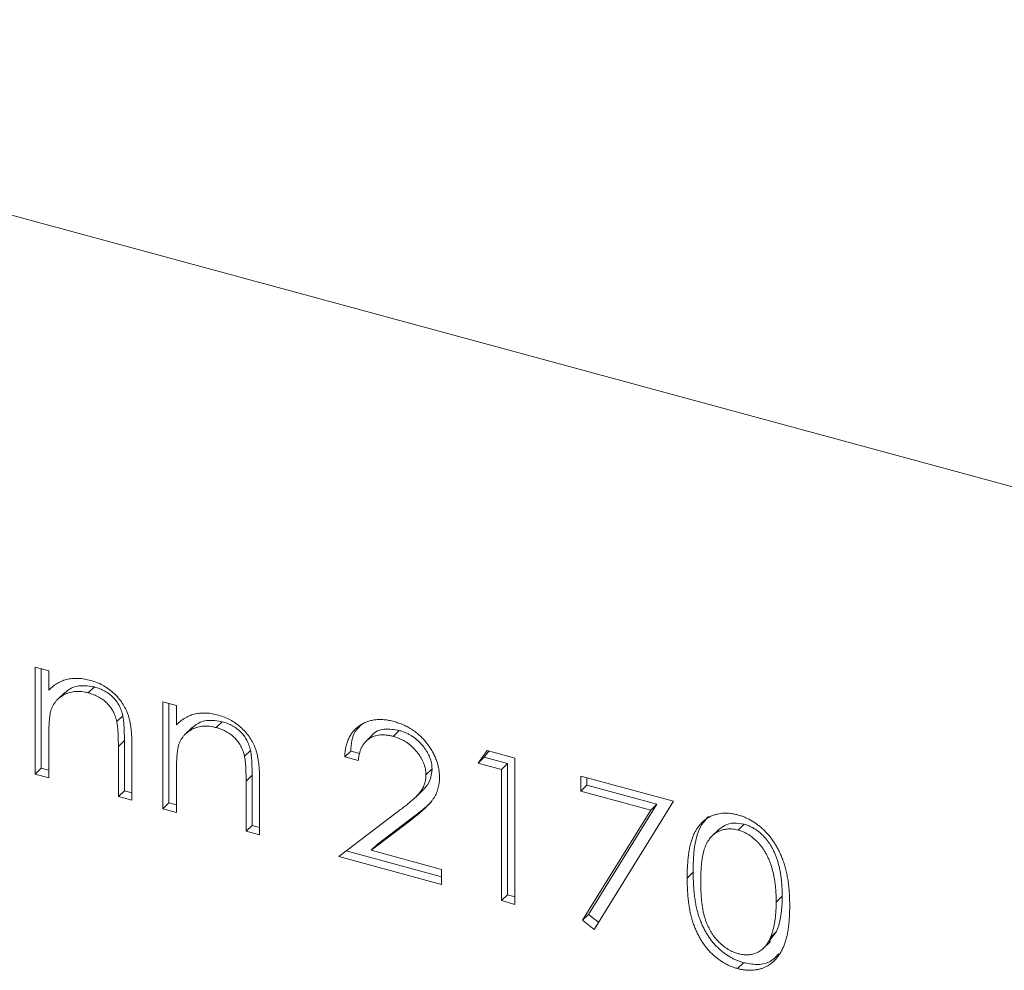
# Model space of a CAD drawing. Units: millimetres. Extents: x 50 to 2920, y 50 to 2050.
# Drawn here: x 2462 to 2470, y 880 to 888 of the extents above; entities that cross this region are included whole.
import ezdxf

# ---------------------------------------------------------------- set-up
doc = ezdxf.new("R2010")
doc.units = ezdxf.units.MM
doc.header["$LTSCALE"] = 10

msp = doc.modelspace()

# ---------------------------------------------------------------- linework, layer by layer
at = {"color": 7, "linetype": 'Continuous', "lineweight": 15}
for p, q in [((2453.989, 888.25), (2470.3508, 883.8032)), ((2462.2224, 882.5551), (2462.3274, 882.5266)), ((2462.2224, 881.7265), (2462.2224, 882.5551)), ((2462.2691, 881.772), (2462.2691, 882.5424)), ((2462.3274, 882.5266), (2462.3274, 882.3771)), ((2462.6811, 882.4015), (2462.6344, 882.3559)), ((2462.4487, 882.3556), (2462.3903, 882.2986)), ((2463.2124, 882.2861), (2463.3174, 882.2575)), ((2463.2124, 881.4574), (2463.2124, 882.2861)), ((2463.2591, 881.503), (2463.2591, 882.2734)), ((2463.3174, 882.2575), (2463.3174, 882.1081)), ((2462.9017, 882.1784), (2462.855, 882.1329)), ((2463.4387, 882.0865), (2463.3803, 882.0296)), ((2463.6711, 882.1324), (2463.6244, 882.0869)), ((2462.3274, 881.9975), (2462.3274, 881.6979)), ((2464.8407, 882.0329), (2464.7823, 881.9759)), ((2465.0453, 882.0642), (2464.9986, 882.0187)), ((2462.9141, 881.9865), (2462.8674, 881.941)), ((2462.8674, 881.5512), (2462.8674, 881.941)), ((2462.9141, 881.5967), (2462.9141, 881.9865)), ((2462.9724, 881.9458), (2462.9724, 881.5226)), ((2463.8917, 881.9094), (2463.845, 881.8638)), ((2464.6691, 881.9048), (2464.6224, 881.8592)), ((2464.7274, 881.8307), (2464.6224, 881.8592)), ((2464.7391, 881.8858), (2464.6691, 881.9048)), ((2465.6574, 881.8106), (2465.7261, 881.9082)), ((2465.7041, 881.8561), (2465.6574, 881.8106)), ((2465.7041, 881.8561), (2465.7384, 881.9049)), ((2465.8841, 881.8072), (2465.7041, 881.8561)), ((2465.7261, 881.9082), (2465.9424, 881.8494)), ((2465.9424, 881.8494), (2465.9424, 880.7154)), ((2462.2691, 881.772), (2462.2224, 881.7265)), ((2462.3274, 881.7562), (2462.2691, 881.772)), ((2465.8374, 881.7616), (2465.6574, 881.8106)), ((2465.8841, 881.8072), (2465.8374, 881.7616)), ((2465.8841, 880.7895), (2465.8841, 881.8072)), ((2462.3274, 881.6979), (2462.2224, 881.7265)), ((2463.3174, 881.7285), (2463.3174, 881.4289)), ((2463.9041, 881.7175), (2463.8574, 881.6719)), ((2463.9041, 881.3277), (2463.9041, 881.7175)), ((2465.2991, 881.7654), (2465.2524, 881.7198)), ((2465.8374, 880.744), (2465.8374, 881.7616)), ((2466.4524, 881.7108), (2467.1725, 881.5151)), ((2466.4524, 881.5945), (2466.4524, 881.7108)), ((2466.4991, 881.64), (2466.4991, 881.6981)), ((2463.8574, 881.2821), (2463.8574, 881.6719)), ((2463.9624, 881.6768), (2463.9624, 881.2536)), ((2466.4991, 881.64), (2466.4524, 881.5945)), ((2467.0415, 881.4926), (2466.4991, 881.64)), ((2462.9141, 881.5967), (2462.8674, 881.5512)), ((2462.9724, 881.5226), (2462.8674, 881.5512)), ((2462.9724, 881.5809), (2462.9141, 881.5967)), ((2465.1728, 881.5477), (2465.2311, 881.6046)), ((2466.9948, 881.4471), (2466.4524, 881.5945)), ((2463.2591, 881.503), (2463.2124, 881.4574)), ((2463.3174, 881.4871), (2463.2591, 881.503)), ((2466.5134, 880.6378), (2467.0415, 881.4926)), ((2467.1725, 881.5151), (2466.5574, 880.5192)), ((2467.0415, 881.4926), (2466.9948, 881.4471)), ((2463.3174, 881.4289), (2463.2124, 881.4574)), ((2464.5774, 881.0864), (2465.0312, 881.4324)), ((2465.1674, 881.4034), (2464.8746, 881.1802)), ((2465.1674, 881.4034), (2465.1207, 881.3579)), ((2466.4667, 880.5923), (2466.9948, 881.4471)), ((2463.9041, 881.3277), (2463.8574, 881.2821)), ((2463.9624, 881.3118), (2463.9041, 881.3277)), ((2465.1207, 881.3579), (2464.828, 881.1346)), ((2467.7188, 881.3376), (2467.6721, 881.2921)), ((2463.9624, 881.2536), (2463.8574, 881.2821)), ((2467.525, 881.2994), (2467.4667, 881.2424)), ((2464.8746, 881.1802), (2464.828, 881.1346)), ((2465.3724, 880.8704), (2464.5774, 881.0864)), ((2465.3724, 880.9286), (2464.6337, 881.1294)), ((2464.828, 881.1346), (2465.3724, 880.9867)), ((2465.3724, 880.9867), (2465.3724, 880.8704)), ((2467.3241, 880.9647), (2467.2775, 880.9191)), ((2465.8841, 880.7895), (2465.8374, 880.744)), ((2465.9424, 880.7737), (2465.8841, 880.7895)), ((2468.0141, 880.7776), (2467.9675, 880.7321)), ((2465.9424, 880.7154), (2465.8374, 880.744)), ((2466.5134, 880.6378), (2466.4667, 880.5923)), ((2466.5917, 880.5747), (2466.5134, 880.6378)), ((2466.5574, 880.5192), (2466.4667, 880.5923)), ((2467.9112, 880.4263), (2467.9698, 880.5046)), ((2467.9698, 880.5046), (2467.9232, 880.459)), ((2467.8644, 880.3702), (2467.9227, 880.4271)), ((2467.7153, 880.2628), (2467.6686, 880.2172))]:
    msp.add_line(p, q, dxfattribs=at)
for points, knots in [([(2462.3274, 882.3771), (2462.3386, 882.3876), (2462.3604, 882.408), (2462.3966, 882.4328), (2462.4349, 882.4508), (2462.475, 882.4627), (2462.517, 882.4684), (2462.5606, 882.4689), (2462.6061, 882.4639), (2462.6371, 882.4565), (2462.6527, 882.4527)], [0, 0, 0, 0, 0.140976, 0.273569, 0.398988, 0.51993, 0.63811, 0.756589, 0.87686, 1, 1, 1, 1]), ([(2462.6527, 882.4527), (2462.6685, 882.4478), (2462.6995, 882.4383), (2462.7446, 882.4173), (2462.7867, 882.3909), (2462.8257, 882.3598), (2462.8608, 882.3248), (2462.8917, 882.2868), (2462.9172, 882.2457), (2462.9343, 882.2094), (2462.9456, 882.1782), (2462.9527, 882.1523), (2462.9587, 882.1238), (2462.964, 882.0929), (2462.9675, 882.0596), (2462.9703, 882.0238), (2462.9723, 881.9855), (2462.9724, 881.9593), (2462.9724, 881.9458)], [0, 0, 0, 0, 0.07724, 0.151178, 0.223488, 0.295543, 0.366976, 0.437131, 0.507044, 0.57856, 0.616614, 0.658756, 0.704491, 0.754803, 0.809332, 0.868274, 0.932073, 1, 1, 1, 1]), ([(2462.6811, 882.4015), (2462.6443, 882.4076), (2462.5706, 882.4198), (2462.4896, 882.3917), (2462.4561, 882.3585), (2462.445, 882.3475)], [0, 0, 0, 0, 0.400458, 0.801299, 1, 1, 1, 1]), ([(2462.9017, 882.1784), (2462.8981, 882.1923), (2462.8913, 882.2189), (2462.8744, 882.2571), (2462.853, 882.2914), (2462.827, 882.3219), (2462.7965, 882.3484), (2462.7616, 882.3705), (2462.7227, 882.389), (2462.6954, 882.3972), (2462.6811, 882.4015)], [0, 0, 0, 0, 0.13552, 0.260833, 0.378476, 0.493178, 0.609281, 0.729981, 0.859261, 1, 1, 1, 1]), ([(2462.6344, 882.3559), (2462.626, 882.3581), (2462.6093, 882.3623), (2462.5845, 882.366), (2462.5604, 882.3675), (2462.5369, 882.3671), (2462.5143, 882.364), (2462.492, 882.3595), (2462.4708, 882.3521), (2462.4502, 882.3431), (2462.431, 882.3321), (2462.4132, 882.3198), (2462.3973, 882.3059), (2462.3829, 882.2908), (2462.3705, 882.274), (2462.3596, 882.2559), (2462.3504, 882.2365), (2462.3459, 882.2225), (2462.3436, 882.2155)], [0, 0, 0, 0, 0.063986, 0.126627, 0.188984, 0.25023, 0.312351, 0.374574, 0.438148, 0.50292, 0.567974, 0.630771, 0.692935, 0.754398, 0.815218, 0.876117, 0.938015, 1, 1, 1, 1]), ([(2462.855, 882.1329), (2462.8514, 882.1467), (2462.8446, 882.1733), (2462.8277, 882.2115), (2462.8064, 882.2459), (2462.7803, 882.2763), (2462.7498, 882.3028), (2462.715, 882.3249), (2462.6761, 882.3434), (2462.6487, 882.3516), (2462.6344, 882.3559)], [0, 0, 0, 0, 0.13552, 0.260833, 0.378476, 0.493178, 0.609281, 0.729981, 0.859261, 1, 1, 1, 1]), ([(2462.3436, 882.2155), (2462.3423, 882.2103), (2462.3394, 882.1989), (2462.3363, 882.1798), (2462.3335, 882.1574), (2462.3311, 882.1319), (2462.3297, 882.1029), (2462.3281, 882.0708), (2462.3276, 882.0353), (2462.3275, 882.0105), (2462.3274, 881.9975)], [0, 0, 0, 0, 0.076995, 0.167615, 0.271052, 0.38946, 0.520843, 0.666399, 0.826094, 1, 1, 1, 1]), ([(2462.9141, 881.9865), (2462.914, 881.9978), (2462.9139, 882.0194), (2462.9135, 882.0504), (2462.9126, 882.0787), (2462.9112, 882.1041), (2462.9093, 882.1268), (2462.9073, 882.1465), (2462.9048, 882.1634), (2462.9026, 882.1738), (2462.9017, 882.1784)], [0, 0, 0, 0, 0.17885, 0.34211, 0.489826, 0.623254, 0.74008, 0.841483, 0.928908, 1, 1, 1, 1]), ([(2463.3174, 882.1081), (2463.3286, 882.1186), (2463.3504, 882.139), (2463.3866, 882.1637), (2463.4249, 882.1818), (2463.465, 882.1936), (2463.507, 882.1993), (2463.5506, 882.1998), (2463.5961, 882.1949), (2463.6271, 882.1874), (2463.6427, 882.1837)], [0, 0, 0, 0, 0.140976, 0.273569, 0.398988, 0.51993, 0.63811, 0.756589, 0.87686, 1, 1, 1, 1]), ([(2463.6427, 882.1837), (2463.6586, 882.1788), (2463.6895, 882.1693), (2463.7346, 882.1483), (2463.7767, 882.1219), (2463.8157, 882.0908), (2463.8508, 882.0558), (2463.8817, 882.0177), (2463.9072, 881.9766), (2463.9244, 881.9403), (2463.9356, 881.9092), (2463.9427, 881.8832), (2463.9488, 881.8548), (2463.954, 881.8239), (2463.9575, 881.7906), (2463.9603, 881.7548), (2463.9623, 881.7164), (2463.9624, 881.6902), (2463.9624, 881.6768)], [0, 0, 0, 0, 0.07724, 0.151178, 0.223488, 0.295543, 0.366976, 0.437131, 0.507044, 0.57856, 0.616614, 0.658756, 0.704491, 0.754803, 0.809332, 0.868274, 0.932073, 1, 1, 1, 1]), ([(2464.6224, 881.8592), (2464.6231, 881.8726), (2464.6245, 881.8987), (2464.6307, 881.9357), (2464.6398, 881.9702), (2464.6525, 882.0016), (2464.6683, 882.0306), (2464.6873, 882.0569), (2464.7097, 882.0802), (2464.7352, 882.1006), (2464.7629, 882.1181), (2464.7927, 882.1316), (2464.8241, 882.1413), (2464.8569, 882.1476), (2464.8915, 882.1497), (2464.9275, 882.1484), (2464.9652, 882.1432), (2464.9909, 882.1368), (2465.004, 882.1335)], [0, 0, 0, 0, 0.0687908, 0.1351033, 0.1989787, 0.2619043, 0.323495, 0.3851954, 0.4469692, 0.5097648, 0.5722506, 0.6334052, 0.6932512, 0.7525832, 0.8125793, 0.8732751, 0.9355499, 1, 1, 1, 1]), ([(2462.8674, 881.941), (2462.8673, 881.9523), (2462.8672, 881.9739), (2462.8668, 882.0049), (2462.8659, 882.0332), (2462.8646, 882.0586), (2462.8626, 882.0812), (2462.8606, 882.101), (2462.8582, 882.1179), (2462.856, 882.1282), (2462.855, 882.1329)], [0, 0, 0, 0, 0.17885, 0.34211, 0.489826, 0.623254, 0.74008, 0.841483, 0.928908, 1, 1, 1, 1]), ([(2463.6244, 882.0869), (2463.616, 882.089), (2463.5993, 882.0932), (2463.5745, 882.0969), (2463.5505, 882.0984), (2463.5269, 882.0981), (2463.5043, 882.0949), (2463.482, 882.0904), (2463.4608, 882.0831), (2463.4402, 882.074), (2463.421, 882.063), (2463.4032, 882.0507), (2463.3873, 882.0368), (2463.3729, 882.0217), (2463.3605, 882.0049), (2463.3497, 881.9869), (2463.3404, 881.9674), (2463.3359, 881.9535), (2463.3336, 881.9465)], [0, 0, 0, 0, 0.063986, 0.126627, 0.188984, 0.25023, 0.312351, 0.374574, 0.438148, 0.50292, 0.567974, 0.630771, 0.692935, 0.754398, 0.815218, 0.876117, 0.938015, 1, 1, 1, 1]), ([(2463.6711, 882.1324), (2463.6343, 882.1385), (2463.5606, 882.1507), (2463.4797, 882.1226), (2463.4461, 882.0894), (2463.435, 882.0784)], [0, 0, 0, 0, 0.4004575, 0.8012989, 1, 1, 1, 1]), ([(2463.845, 881.8638), (2463.8414, 881.8776), (2463.8346, 881.9043), (2463.8177, 881.9424), (2463.7964, 881.9768), (2463.7703, 882.0073), (2463.7398, 882.0338), (2463.705, 882.0559), (2463.6661, 882.0743), (2463.6387, 882.0826), (2463.6244, 882.0869)], [0, 0, 0, 0, 0.13552, 0.260833, 0.378476, 0.493178, 0.609281, 0.729981, 0.859261, 1, 1, 1, 1]), ([(2463.8917, 881.9094), (2463.8881, 881.9232), (2463.8813, 881.9498), (2463.8644, 881.988), (2463.8431, 882.0224), (2463.817, 882.0528), (2463.7865, 882.0793), (2463.7516, 882.1014), (2463.7127, 882.1199), (2463.6854, 882.1281), (2463.6711, 882.1324)], [0, 0, 0, 0, 0.13552, 0.260833, 0.378476, 0.493178, 0.609281, 0.729981, 0.859261, 1, 1, 1, 1]), ([(2464.6691, 881.9048), (2464.6737, 881.9601), (2464.6807, 882.0453), (2464.7382, 882.0948), (2464.7584, 882.1121)], [0, 0, 0, 0, 0.649389, 1, 1, 1, 1]), ([(2465.0453, 882.0642), (2465.0062, 882.0705), (2464.9281, 882.0829), (2464.8541, 882.0565), (2464.8354, 882.0274), (2464.8351, 882.027)], [0, 0, 0, 0, 0.496995, 0.993012, 1, 1, 1, 1]), ([(2465.004, 882.1335), (2465.0168, 882.1297), (2465.042, 882.1223), (2465.0788, 882.1074), (2465.1139, 882.0902), (2465.147, 882.0704), (2465.1781, 882.0474), (2465.2074, 882.0221), (2465.2351, 881.9944), (2465.26, 881.9639), (2465.2829, 881.9323), (2465.3027, 881.8999), (2465.3196, 881.8673), (2465.3337, 881.8345), (2465.3441, 881.8012), (2465.3519, 881.7677), (2465.3564, 881.7339), (2465.3571, 881.7117), (2465.3574, 881.7004)], [0, 0, 0, 0, 0.069475, 0.136517, 0.200789, 0.26383, 0.325735, 0.387291, 0.449509, 0.512968, 0.576275, 0.63758, 0.697903, 0.757172, 0.816599, 0.876653, 0.93729, 1, 1, 1, 1]), ([(2464.9986, 882.0187), (2464.9895, 882.0209), (2464.9715, 882.0254), (2464.9451, 882.0294), (2464.9199, 882.0307), (2464.8959, 882.0297), (2464.873, 882.0264), (2464.8513, 882.0204), (2464.8309, 882.0118), (2464.8117, 882.0009), (2464.7941, 881.9878), (2464.7785, 881.9721), (2464.765, 881.9541), (2464.7531, 881.934), (2464.7435, 881.9115), (2464.7362, 881.8866), (2464.7304, 881.8597), (2464.7284, 881.8405), (2464.7274, 881.8307)], [0, 0, 0, 0, 0.0644387, 0.1265469, 0.1868872, 0.2458775, 0.3040409, 0.3621912, 0.4209759, 0.4806603, 0.5406003, 0.6006891, 0.6619358, 0.7244425, 0.7890384, 0.8563138, 0.926352, 1, 1, 1, 1]), ([(2465.2524, 881.7198), (2465.2522, 881.7276), (2465.2518, 881.743), (2465.2481, 881.7663), (2465.2425, 881.7894), (2465.2345, 881.8124), (2465.2239, 881.8352), (2465.2111, 881.8577), (2465.1962, 881.8801), (2465.1791, 881.902), (2465.1602, 881.9229), (2465.1403, 881.9423), (2465.1192, 881.9597), (2465.0971, 881.9753), (2465.0739, 881.9891), (2465.0497, 882.0009), (2465.0246, 882.011), (2465.0074, 882.0161), (2464.9986, 882.0187)], [0, 0, 0, 0, 0.061965, 0.122122, 0.180988, 0.239933, 0.299906, 0.359989, 0.421776, 0.486576, 0.551535, 0.615018, 0.677259, 0.73973, 0.80305, 0.866495, 0.931973, 1, 1, 1, 1]), ([(2465.2991, 881.7654), (2465.2989, 881.7732), (2465.2985, 881.7885), (2465.2948, 881.8119), (2465.2892, 881.835), (2465.2812, 881.858), (2465.2706, 881.8808), (2465.2578, 881.9033), (2465.2429, 881.9257), (2465.2258, 881.9475), (2465.2069, 881.9684), (2465.187, 881.9878), (2465.1659, 882.0052), (2465.1438, 882.0208), (2465.1206, 882.0346), (2465.0964, 882.0464), (2465.0712, 882.0565), (2465.054, 882.0616), (2465.0453, 882.0642)], [0, 0, 0, 0, 0.061965, 0.122122, 0.180988, 0.239933, 0.299906, 0.359989, 0.421776, 0.486576, 0.551535, 0.615018, 0.677259, 0.73973, 0.80305, 0.866495, 0.931973, 1, 1, 1, 1]), ([(2463.3336, 881.9465), (2463.3323, 881.9412), (2463.3294, 881.9298), (2463.3263, 881.9107), (2463.3235, 881.8884), (2463.3211, 881.8628), (2463.3197, 881.8338), (2463.3181, 881.8017), (2463.3176, 881.7662), (2463.3175, 881.7414), (2463.3174, 881.7285)], [0, 0, 0, 0, 0.076995, 0.167615, 0.271052, 0.38946, 0.520843, 0.666399, 0.826094, 1, 1, 1, 1]), ([(2463.8574, 881.6719), (2463.8574, 881.6832), (2463.8572, 881.7048), (2463.8568, 881.7358), (2463.8559, 881.7641), (2463.8546, 881.7895), (2463.8527, 881.8122), (2463.8506, 881.8319), (2463.8482, 881.8488), (2463.846, 881.8592), (2463.845, 881.8638)], [0, 0, 0, 0, 0.17885, 0.34211, 0.489826, 0.623254, 0.74008, 0.841483, 0.928908, 1, 1, 1, 1]), ([(2463.9041, 881.7175), (2463.904, 881.7288), (2463.9039, 881.7504), (2463.9035, 881.7814), (2463.9026, 881.8096), (2463.9013, 881.8351), (2463.8993, 881.8577), (2463.8973, 881.8774), (2463.8948, 881.8943), (2463.8927, 881.9047), (2463.8917, 881.9094)], [0, 0, 0, 0, 0.17885, 0.34211, 0.489826, 0.623254, 0.74008, 0.841483, 0.928908, 1, 1, 1, 1]), ([(2465.0312, 881.4324), (2465.0422, 881.4406), (2465.0634, 881.4563), (2465.0935, 881.4795), (2465.1204, 881.5012), (2465.1445, 881.5214), (2465.1652, 881.5406), (2465.1835, 881.5577), (2465.1982, 881.5741), (2465.2142, 881.5933), (2465.2296, 881.6179), (2465.2429, 881.6495), (2465.251, 881.6834), (2465.2519, 881.7076), (2465.2524, 881.7198)], [0, 0, 0, 0, 0.110803, 0.212829, 0.306101, 0.390647, 0.466924, 0.534481, 0.593587, 0.644557, 0.7362, 0.825024, 0.911986, 1, 1, 1, 1]), ([(2465.3574, 881.7004), (2465.3569, 881.6847), (2465.3557, 881.6537), (2465.3461, 881.6103), (2465.3312, 881.5698), (2465.3131, 881.5388), (2465.2949, 881.5149), (2465.2785, 881.4955), (2465.2593, 881.4751), (2465.237, 881.4538), (2465.2121, 881.4313), (2465.1843, 881.4075), (2465.1535, 881.383), (2465.1319, 881.3665), (2465.1207, 881.3579)], [0, 0, 0, 0, 0.098702, 0.195672, 0.292422, 0.391343, 0.444462, 0.504229, 0.570352, 0.642546, 0.722288, 0.807921, 0.90047, 1, 1, 1, 1]), ([(2465.2247, 881.5996), (2465.2289, 881.6034), (2465.2531, 881.6254), (2465.2892, 881.6759), (2465.2958, 881.7356), (2465.2991, 881.7654)], [0, 0, 0, 0, 0.09478, 0.547747, 1, 1, 1, 1]), ([(2465.2985, 881.5145), (2465.2795, 881.4965), (2465.238, 881.4571), (2465.1922, 881.4223), (2465.1674, 881.4034)], [0, 0, 0, 0, 0.456507, 1, 1, 1, 1]), ([(2467.2775, 880.9191), (2467.2776, 880.9373), (2467.2778, 880.9725), (2467.2801, 881.0233), (2467.2841, 881.0705), (2467.2895, 881.1141), (2467.296, 881.1543), (2467.3048, 881.1905), (2467.3148, 881.2233), (2467.3263, 881.2527), (2467.3394, 881.2792), (2467.3535, 881.3033), (2467.3694, 881.325), (2467.3861, 881.3448), (2467.4043, 881.3622), (2467.4235, 881.3776), (2467.4444, 881.3903), (2467.4662, 881.4012), (2467.4893, 881.4096), (2467.5129, 881.4162), (2467.5372, 881.4207), (2467.5623, 881.4226), (2467.588, 881.4228), (2467.6142, 881.4206), (2467.6412, 881.4163), (2467.6594, 881.4117), (2467.6686, 881.4093)], [0, 0, 0, 0, 0.068595, 0.133246, 0.194313, 0.251279, 0.304513, 0.354235, 0.400481, 0.443411, 0.484015, 0.523252, 0.561042, 0.5979, 0.633518, 0.668314, 0.702496, 0.736685, 0.770293, 0.803437, 0.835913, 0.86846, 0.900847, 0.933467, 0.966258, 1, 1, 1, 1]), ([(2467.3241, 880.9647), (2467.3264, 881.1012), (2467.3291, 881.2687), (2467.424, 881.3768), (2467.4415, 881.3968)], [0, 0, 0, 0, 0.815047, 1, 1, 1, 1]), ([(2467.6686, 881.4093), (2467.6779, 881.4066), (2467.6964, 881.4013), (2467.7238, 881.3908), (2467.7505, 881.3786), (2467.7765, 881.3644), (2467.802, 881.3487), (2467.8267, 881.3309), (2467.8508, 881.3115), (2467.874, 881.2901), (2467.8965, 881.2672), (2467.9177, 881.2423), (2467.9376, 881.2159), (2467.9566, 881.1879), (2467.974, 881.1581), (2467.9905, 881.1268), (2468.0054, 881.0937), (2468.0197, 881.059), (2468.032, 881.0222), (2468.0431, 880.9833), (2468.0521, 880.9421), (2468.0596, 880.8987), (2468.0654, 880.8529), (2468.0696, 880.8048), (2468.0718, 880.7546), (2468.0722, 880.7205), (2468.0725, 880.7031)], [0, 0, 0, 0, 0.033788, 0.067194, 0.099862, 0.132567, 0.165151, 0.197913, 0.231319, 0.265083, 0.299255, 0.334399, 0.369943, 0.406284, 0.444064, 0.482998, 0.523354, 0.565537, 0.609613, 0.656391, 0.705885, 0.758325, 0.813832, 0.872795, 0.934722, 1, 1, 1, 1]), ([(2467.7188, 881.3376), (2467.6921, 881.3422), (2467.6386, 881.3514), (2467.569, 881.333), (2467.5357, 881.3055), (2467.5201, 881.2926)], [0, 0, 0, 0, 0.346965, 0.69432, 1, 1, 1, 1]), ([(2468.0141, 880.7776), (2468.0139, 880.7913), (2468.0136, 880.8181), (2468.0122, 880.8575), (2468.0087, 880.8955), (2468.0047, 880.9319), (2467.9989, 880.9668), (2467.9926, 881), (2467.9842, 881.0318), (2467.9752, 881.062), (2467.9649, 881.0907), (2467.9536, 881.1178), (2467.9415, 881.1434), (2467.9283, 881.1674), (2467.9143, 881.1901), (2467.899, 881.2109), (2467.883, 881.2305), (2467.8607, 881.2538), (2467.8314, 881.2795), (2467.7951, 881.3056), (2467.7572, 881.3252), (2467.7316, 881.3335), (2467.7188, 881.3376)], [0, 0, 0, 0, 0.065681, 0.128486, 0.188175, 0.245106, 0.299448, 0.350823, 0.399942, 0.446672, 0.491255, 0.533376, 0.573853, 0.612526, 0.649597, 0.685532, 0.720106, 0.753838, 0.818925, 0.880493, 0.940311, 1, 1, 1, 1]), ([(2467.6721, 881.2921), (2467.6592, 881.2949), (2467.6333, 881.3007), (2467.595, 881.3018), (2467.5584, 881.2955), (2467.5292, 881.2856), (2467.5069, 881.2748), (2467.4911, 881.2643), (2467.4764, 881.2523), (2467.4628, 881.2383), (2467.45, 881.2228), (2467.4383, 881.2056), (2467.4278, 881.1865), (2467.4181, 881.1656), (2467.4095, 881.1422), (2467.4025, 881.1156), (2467.396, 881.0862), (2467.3913, 881.0532), (2467.3872, 881.0172), (2467.3846, 880.978), (2467.3826, 880.9358), (2467.3825, 880.9063), (2467.3825, 880.8911)], [0, 0, 0, 0, 0.060387, 0.120883, 0.182755, 0.247811, 0.281299, 0.315088, 0.349702, 0.384857, 0.420966, 0.458511, 0.497175, 0.537602, 0.580503, 0.627468, 0.678388, 0.733983, 0.793747, 0.857714, 0.926698, 1, 1, 1, 1]), ([(2467.9675, 880.7321), (2467.9673, 880.7457), (2467.9669, 880.7725), (2467.9655, 880.8119), (2467.962, 880.85), (2467.958, 880.8863), (2467.9522, 880.9212), (2467.946, 880.9545), (2467.9375, 880.9862), (2467.9285, 881.0165), (2467.9182, 881.0451), (2467.9069, 881.0722), (2467.8948, 881.0978), (2467.8816, 881.1219), (2467.8676, 881.1445), (2467.8523, 881.1654), (2467.8364, 881.1849), (2467.814, 881.2083), (2467.7848, 881.2339), (2467.7484, 881.26), (2467.7105, 881.2797), (2467.6849, 881.2879), (2467.6721, 881.2921)], [0, 0, 0, 0, 0.065681, 0.128486, 0.188175, 0.245106, 0.299448, 0.350823, 0.399942, 0.446672, 0.491255, 0.533376, 0.573853, 0.612526, 0.649597, 0.685532, 0.720106, 0.753838, 0.818925, 0.880493, 0.940311, 1, 1, 1, 1]), ([(2467.7153, 880.2628), (2467.7061, 880.2654), (2467.6879, 880.2707), (2467.6609, 880.2811), (2467.6347, 880.2932), (2467.6092, 880.307), (2467.5843, 880.3223), (2467.5602, 880.3399), (2467.5367, 880.359), (2467.5138, 880.3798), (2467.4921, 880.4023), (2467.4713, 880.4263), (2467.4521, 880.4522), (2467.4342, 880.4796), (2467.4171, 880.5084), (2467.4014, 880.5389), (2467.3869, 880.571), (2467.3737, 880.6048), (2467.3619, 880.6408), (2467.3516, 880.6793), (2467.3434, 880.7204), (2467.3364, 880.7641), (2467.3307, 880.8106), (2467.3268, 880.8597), (2467.3244, 880.9115), (2467.3242, 880.9466), (2467.3241, 880.9647)], [0, 0, 0, 0, 0.033787, 0.066622, 0.099285, 0.131361, 0.163585, 0.196104, 0.228902, 0.262158, 0.295991, 0.330218, 0.36506, 0.400951, 0.43762, 0.475708, 0.515381, 0.556414, 0.599765, 0.646424, 0.696431, 0.749782, 0.806573, 0.867436, 0.931887, 1, 1, 1, 1]), ([(2467.6686, 880.2172), (2467.6594, 880.2199), (2467.6412, 880.2251), (2467.6142, 880.2355), (2467.5881, 880.2476), (2467.5626, 880.2615), (2467.5376, 880.2768), (2467.5135, 880.2944), (2467.49, 880.3135), (2467.4672, 880.3342), (2467.4454, 880.3567), (2467.4247, 880.3808), (2467.4054, 880.4066), (2467.3875, 880.434), (2467.3704, 880.4628), (2467.3548, 880.4933), (2467.3403, 880.5254), (2467.327, 880.5592), (2467.3153, 880.5952), (2467.3049, 880.6337), (2467.2967, 880.6749), (2467.2897, 880.7186), (2467.284, 880.7651), (2467.2802, 880.8142), (2467.2778, 880.8659), (2467.2776, 880.9011), (2467.2775, 880.9191)], [0, 0, 0, 0, 0.033787, 0.066622, 0.099285, 0.131361, 0.163585, 0.196104, 0.228902, 0.262158, 0.295991, 0.330218, 0.36506, 0.400951, 0.43762, 0.475708, 0.515381, 0.556414, 0.599765, 0.646424, 0.696431, 0.749782, 0.806573, 0.867436, 0.931887, 1, 1, 1, 1]), ([(2467.3825, 880.8911), (2467.3825, 880.8759), (2467.3826, 880.8465), (2467.3846, 880.8032), (2467.3874, 880.7626), (2467.3909, 880.7246), (2467.3962, 880.6891), (2467.4021, 880.6562), (2467.4093, 880.6257), (2467.4178, 880.5976), (2467.4275, 880.5715), (2467.4381, 880.5467), (2467.4495, 880.5231), (2467.4623, 880.5006), (2467.4762, 880.4794), (2467.4909, 880.4591), (2467.5069, 880.4403), (2467.5292, 880.4168), (2467.5585, 880.3908), (2467.5955, 880.3651), (2467.6335, 880.345), (2467.6593, 880.3367), (2467.6721, 880.3326)], [0, 0, 0, 0, 0.072951, 0.141584, 0.205926, 0.265301, 0.320597, 0.371817, 0.41879, 0.461699, 0.502134, 0.540804, 0.578181, 0.614297, 0.649678, 0.684299, 0.718359, 0.752081, 0.817652, 0.879722, 0.939966, 1, 1, 1, 1]), ([(2467.9698, 880.5046), (2467.9734, 880.5137), (2467.9805, 880.5323), (2467.9898, 880.5617), (2467.997, 880.5931), (2468.0036, 880.6262), (2468.008, 880.6614), (2468.0116, 880.6984), (2468.0137, 880.7373), (2468.014, 880.764), (2468.0141, 880.7776)], [0, 0, 0, 0, 0.110588, 0.224542, 0.342503, 0.464324, 0.590756, 0.722227, 0.858843, 1, 1, 1, 1]), ([(2468.0725, 880.7031), (2468.0722, 880.6858), (2468.0718, 880.6521), (2468.0696, 880.6033), (2468.0653, 880.5578), (2468.0599, 880.5153), (2468.0524, 880.4762), (2468.0431, 880.4402), (2468.0329, 880.407), (2468.0202, 880.3774), (2468.0064, 880.3504), (2467.9913, 880.3257), (2467.9752, 880.3032), (2467.9576, 880.283), (2467.9389, 880.265), (2467.9186, 880.2496), (2467.8973, 880.2362), (2467.8748, 880.2253), (2467.8512, 880.2167), (2467.8272, 880.2099), (2467.8022, 880.2059), (2467.7768, 880.2036), (2467.7507, 880.2036), (2467.7239, 880.206), (2467.6965, 880.21), (2467.6779, 880.2148), (2467.6686, 880.2172)], [0, 0, 0, 0, 0.0650633, 0.1267732, 0.1855158, 0.2407647, 0.2929798, 0.3422504, 0.3889193, 0.4327757, 0.4746284, 0.5147747, 0.5536059, 0.5914264, 0.6280281, 0.6638036, 0.6989843, 0.7335915, 0.7676285, 0.8012083, 0.8342638, 0.8669807, 0.8997197, 0.9327019, 0.9661759, 1, 1, 1, 1]), ([(2467.9232, 880.459), (2467.9267, 880.4682), (2467.9339, 880.4868), (2467.9431, 880.5161), (2467.9504, 880.5476), (2467.9569, 880.5806), (2467.9614, 880.6158), (2467.9649, 880.6528), (2467.9671, 880.6917), (2467.9673, 880.7185), (2467.9675, 880.7321)], [0, 0, 0, 0, 0.110588, 0.224542, 0.342503, 0.464324, 0.590756, 0.722227, 0.858843, 1, 1, 1, 1]), ([(2467.6721, 880.3326), (2467.6851, 880.3296), (2467.711, 880.3236), (2467.7488, 880.3233), (2467.7855, 880.3283), (2467.8143, 880.3383), (2467.8362, 880.3493), (2467.8519, 880.3595), (2467.8663, 880.3718), (2467.8799, 880.3855), (2467.8924, 880.4012), (2467.9038, 880.4187), (2467.9142, 880.4381), (2467.9201, 880.4519), (2467.9232, 880.459)], [0, 0, 0, 0, 0.112813, 0.225394, 0.339595, 0.459675, 0.521735, 0.583926, 0.648174, 0.713881, 0.781004, 0.851451, 0.924051, 1, 1, 1, 1]), ([(2467.987, 880.3322), (2467.9638, 880.3069), (2467.9205, 880.2596), (2467.8178, 880.2436), (2467.7495, 880.2564), (2467.7153, 880.2628)], [0, 0, 0, 0, 0.364435, 0.68222, 1, 1, 1, 1])]:
    msp.add_open_spline(points, degree=3, knots=knots, dxfattribs=at)

doc.saveas('drawing.dxf')
